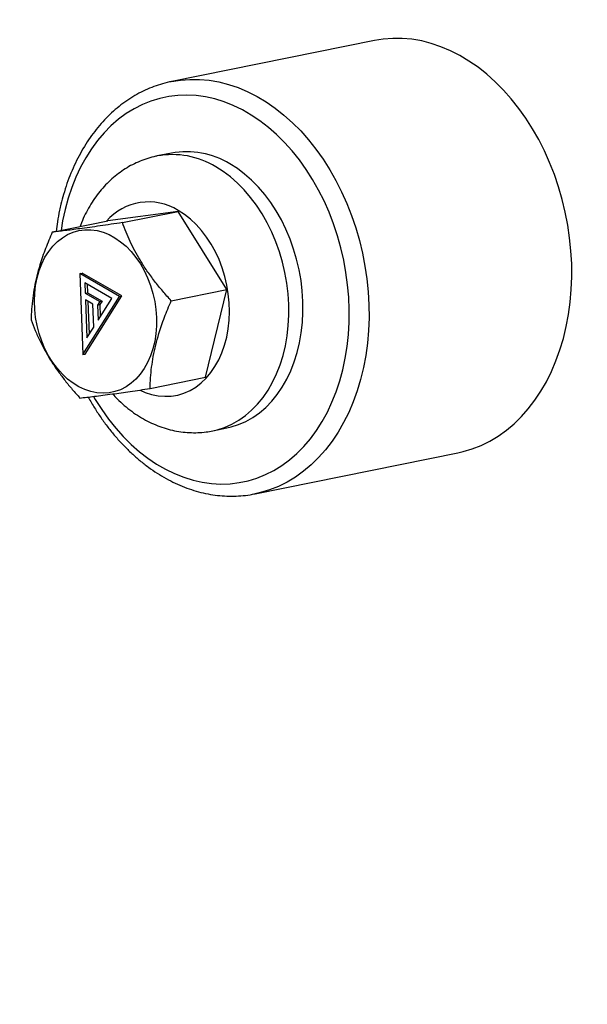
# Model space of a CAD drawing. Units: millimetres. Extents: x 0 to 420, y 0 to 297.
# Drawn here: x 297 to 306, y 115 to 130 of the extents above; entities that cross this region are included whole.
import ezdxf

# ---------------------------------------------------------------- set-up
doc = ezdxf.new("R2010")
doc.units = ezdxf.units.MM

msp = doc.modelspace()

# ---------------------------------------------------------------- linework, layer by layer
at = {"color": 7, "linetype": 'Continuous', "lineweight": 25}
for p, q in [((302.371, 129.887), (299.158, 129.237)), ((299.154, 128.103), (298.93, 128.058)), ((299.258, 127.179), (298.147, 127.028)), ((298.377, 127.001), (299.258, 127.179)), ((300.033, 125.94), (299.258, 127.179)), ((297.265, 126.85), (298.147, 127.028)), ((297.702, 126.195), (297.74, 126.202)), ((297.702, 126.195), (297.75, 124.91)), ((298.331, 125.832), (297.702, 126.195)), ((298.368, 125.84), (297.74, 126.202)), ((298.208, 125.8), (297.782, 126.046)), ((297.782, 126.046), (297.788, 125.883)), ((297.82, 126.024), (297.825, 125.89)), ((299.151, 125.761), (300.033, 125.94)), ((299.696, 124.55), (300.033, 125.94)), ((297.75, 124.91), (298.331, 125.832)), ((297.787, 124.918), (298.368, 125.84)), ((297.788, 125.883), (297.825, 125.89)), ((297.788, 125.883), (298.017, 125.75)), ((297.908, 125.71), (297.791, 125.778)), ((297.791, 125.778), (297.814, 125.174)), ((297.825, 125.89), (298.055, 125.758)), ((297.991, 125.456), (298.208, 125.8)), ((298.331, 125.832), (298.368, 125.84)), ((297.83, 125.755), (297.849, 125.231)), ((297.922, 125.346), (297.908, 125.71)), ((298.017, 125.75), (297.983, 125.695)), ((297.983, 125.695), (298.02, 125.703)), ((297.983, 125.695), (297.991, 125.456)), ((298.017, 125.75), (298.055, 125.758)), ((298.055, 125.758), (298.02, 125.703)), ((298.02, 125.703), (298.027, 125.513)), ((297.814, 125.174), (297.922, 125.346)), ((297.75, 124.91), (297.787, 124.918)), ((298.815, 124.372), (299.696, 124.55)), ((299.81, 123.701), (300.034, 123.747)), ((300.479, 122.703), (303.692, 123.352))]:
    msp.add_line(p, q, dxfattribs=at)
at = {"color": 7, "linetype": 'Continuous', "lineweight": 25, "flags": 128}
for points in [[(303.692, 123.352), (303.777, 123.372), (303.921, 123.415), (304.063, 123.471), (304.2, 123.539), (304.333, 123.619), (304.461, 123.71), (304.583, 123.813), (304.699, 123.927), (304.809, 124.051), (304.912, 124.185), (305.008, 124.328), (305.096, 124.48), (305.176, 124.641), (305.247, 124.809), (305.31, 124.984), (305.365, 125.166), (305.41, 125.353), (305.446, 125.545), (305.473, 125.741), (305.49, 125.941), (305.498, 126.143), (305.496, 126.347), (305.485, 126.552), (305.464, 126.758), (305.434, 126.963), (305.395, 127.166), (305.346, 127.368), (305.288, 127.566), (305.222, 127.761), (305.147, 127.951), (305.064, 128.137), (304.974, 128.316), (304.875, 128.489), (304.77, 128.655), (304.658, 128.812), (304.539, 128.962), (304.415, 129.102), (304.285, 129.232), (304.151, 129.353), (304.012, 129.463), (303.869, 129.562), (303.723, 129.649), (303.575, 129.725), (303.424, 129.789), (303.272, 129.84), (303.119, 129.88), (302.965, 129.906), (302.812, 129.92), (302.66, 129.921), (302.509, 129.909), (302.371, 129.887)], [(300.034, 123.747), (300.101, 123.762), (300.219, 123.8), (300.334, 123.85), (300.444, 123.913), (300.55, 123.987), (300.649, 124.073), (300.743, 124.17), (300.83, 124.277), (300.909, 124.393), (300.981, 124.519), (301.044, 124.652), (301.1, 124.794), (301.146, 124.942), (301.183, 125.095), (301.211, 125.254), (301.229, 125.416), (301.238, 125.582), (301.237, 125.749), (301.227, 125.918), (301.207, 126.086), (301.177, 126.254), (301.138, 126.42), (301.09, 126.582), (301.034, 126.741), (300.969, 126.895), (300.896, 127.044), (300.815, 127.186), (300.727, 127.32), (300.632, 127.446), (300.531, 127.564), (300.425, 127.671), (300.314, 127.769), (300.199, 127.856), (300.08, 127.931)], [(297.025, 126.127), (297.058, 126.242), (297.1, 126.35), (297.15, 126.451), (297.209, 126.544), (297.275, 126.627), (297.347, 126.7), (297.425, 126.761), (297.509, 126.811), (297.597, 126.849), (297.689, 126.875), (297.783, 126.888), (297.879, 126.888), (297.975, 126.875), (298.071, 126.849), (298.166, 126.811), (298.259, 126.76), (298.349, 126.698), (298.435, 126.626), (298.516, 126.542), (298.592, 126.45), (298.661, 126.349), (298.723, 126.24), (298.777, 126.125), (298.823, 126.005), (298.861, 125.88), (298.889, 125.753), (298.908, 125.624), (298.918, 125.495), (298.918, 125.367), (298.908, 125.241), (298.889, 125.118), (298.86, 125), (298.823, 124.888), (298.777, 124.783), (298.722, 124.687), (298.66, 124.599), (298.591, 124.521), (298.515, 124.454), (298.434, 124.398), (298.348, 124.353), (298.258, 124.322), (298.165, 124.303), (298.07, 124.296), (297.974, 124.303), (297.878, 124.322), (297.782, 124.354), (297.688, 124.398), (297.596, 124.455), (297.508, 124.522), (297.425, 124.6), (297.346, 124.688), (297.274, 124.785), (297.208, 124.89), (297.15, 125.002), (297.1, 125.12), (297.058, 125.243), (297.025, 125.369), (297.001, 125.497), (296.987, 125.626), (296.982, 125.755), (296.987, 125.882), (297.001, 126.007), (297.025, 126.127)]]:
    msp.add_lwpolyline(points, dxfattribs=at)
at = {"color": 8, "linetype": 'Continuous', "lineweight": 25, "flags": 128}
for points in [[(299.154, 129.237), (299.296, 129.26), (299.447, 129.271), (299.599, 129.27), (299.752, 129.257), (299.906, 129.23), (300.059, 129.191), (300.211, 129.14), (300.362, 129.076), (300.51, 129), (300.656, 128.913), (300.799, 128.814), (300.937, 128.704), (301.072, 128.583), (301.202, 128.453), (301.326, 128.312), (301.444, 128.163), (301.557, 128.005), (301.662, 127.84), (301.76, 127.667), (301.851, 127.487), (301.934, 127.302), (302.009, 127.112), (302.075, 126.917), (302.133, 126.718), (302.182, 126.517), (302.221, 126.313), (302.251, 126.109), (302.272, 125.903), (302.283, 125.698), (302.285, 125.494), (302.277, 125.292), (302.26, 125.092), (302.233, 124.896), (302.197, 124.704), (302.152, 124.517), (302.097, 124.335), (302.034, 124.16), (301.963, 123.992), (301.882, 123.831), (301.794, 123.679), (301.699, 123.535), (301.596, 123.401), (301.486, 123.277), (301.37, 123.164), (301.248, 123.061), (301.12, 122.969), (300.987, 122.889), (300.85, 122.821), (300.708, 122.766), (300.564, 122.722), (300.48, 122.703)], [(297.919, 124.245), (297.947, 124.197), (298.049, 124.037), (298.157, 123.886), (298.271, 123.743), (298.391, 123.609), (298.517, 123.485), (298.647, 123.37), (298.781, 123.266), (298.919, 123.174), (299.06, 123.092), (299.204, 123.023), (299.349, 122.965), (299.496, 122.919), (299.643, 122.886), (299.791, 122.866), (299.938, 122.858), (300.084, 122.863), (300.228, 122.88), (300.37, 122.91), (300.509, 122.952), (300.645, 123.007), (300.776, 123.074), (300.903, 123.152), (301.025, 123.242), (301.142, 123.344), (301.252, 123.455), (301.356, 123.577), (301.453, 123.709), (301.543, 123.85), (301.625, 123.999), (301.698, 124.157), (301.764, 124.321), (301.821, 124.493), (301.869, 124.67), (301.908, 124.853), (301.938, 125.04), (301.958, 125.23), (301.969, 125.424), (301.971, 125.62), (301.963, 125.817), (301.946, 126.014), (301.919, 126.212), (301.884, 126.408), (301.839, 126.602), (301.785, 126.793), (301.722, 126.981), (301.651, 127.165), (301.572, 127.344), (301.485, 127.517), (301.391, 127.683), (301.289, 127.843), (301.181, 127.994), (301.067, 128.137), (300.947, 128.271), (300.821, 128.395), (300.691, 128.51), (300.557, 128.614), (300.419, 128.706), (300.278, 128.788), (300.134, 128.857), (299.989, 128.915), (299.842, 128.961), (299.695, 128.994), (299.547, 129.014), (299.4, 129.022), (299.254, 129.017), (299.11, 129), (298.968, 128.97), (298.829, 128.928), (298.693, 128.873), (298.562, 128.806), (298.435, 128.728), (298.313, 128.638), (298.196, 128.536), (298.086, 128.425), (297.982, 128.303), (297.885, 128.171), (297.795, 128.03), (297.714, 127.881), (297.64, 127.723), (297.574, 127.559), (297.517, 127.387), (297.469, 127.21), (297.469, 127.21)], [(299.809, 123.701), (299.877, 123.717), (299.995, 123.755), (300.11, 123.805), (300.22, 123.868), (300.325, 123.942), (300.425, 124.028), (300.519, 124.124), (300.605, 124.231), (300.685, 124.348), (300.757, 124.473), (300.82, 124.607), (300.875, 124.748), (300.922, 124.896), (300.959, 125.05), (300.987, 125.209), (301.005, 125.371), (301.014, 125.536), (301.013, 125.704), (301.003, 125.872), (300.983, 126.041), (300.953, 126.209), (300.914, 126.374), (300.866, 126.537), (300.81, 126.696), (300.745, 126.85), (300.671, 126.999), (300.591, 127.14), (300.503, 127.275), (300.408, 127.401), (300.307, 127.518), (300.201, 127.626), (300.09, 127.724), (299.975, 127.81), (299.856, 127.886)], [(297.469, 127.21), (297.43, 127.027), (297.406, 126.878)], [(298.659, 124.344), (298.735, 124.311), (298.839, 124.278), (298.944, 124.257), (299.048, 124.248), (299.152, 124.252), (299.253, 124.269), (299.352, 124.299), (299.448, 124.341), (299.539, 124.395), (299.624, 124.46), (299.704, 124.537), (299.778, 124.624), (299.844, 124.72), (299.903, 124.826), (299.954, 124.939), (299.996, 125.06), (300.029, 125.186), (300.053, 125.318), (300.068, 125.453), (300.073, 125.591), (300.069, 125.731), (300.055, 125.871), (300.032, 126.011), (299.999, 126.149), (299.958, 126.283), (299.908, 126.414), (299.85, 126.54), (299.784, 126.659), (299.711, 126.771), (299.631, 126.875), (299.546, 126.97), (299.455, 127.055), (299.36, 127.13), (299.262, 127.193)]]:
    msp.add_lwpolyline(points, dxfattribs=at)
at = {"color": 7, "linetype": 'Continuous', "lineweight": 25}
msp.add_arc((299.392, 126.809), 1.316, 58.5061, 100.4253, dxfattribs=at)
at = {"color": 8, "linetype": 'Continuous', "lineweight": 25}
for centre, radius, start, end in [((299.168, 126.763), 1.316, 58.5055, 100.4493), ((298.791, 126.447), 0.882, 57.7421, 139.2344)]:
    msp.add_arc(centre, radius, start, end, dxfattribs=at)
at = {"color": 7, "linetype": 'Continuous', "lineweight": 25}
for points, knots in [([(356.14, 188.954), (356.108, 188.962), (355.923, 189.011), (355.58, 189.091), (355.112, 189.191), (354.639, 189.28), (354.161, 189.359), (353.679, 189.428), (353.193, 189.486), (352.703, 189.534), (352.208, 189.571), (351.71, 189.597), (351.208, 189.613), (350.702, 189.619), (350.192, 189.614), (349.679, 189.598), (349.162, 189.572), (348.642, 189.536), (348.119, 189.489), (347.593, 189.431), (347.064, 189.363), (346.532, 189.284), (345.997, 189.195), (345.459, 189.096), (344.919, 188.986), (344.376, 188.866), (343.831, 188.736), (343.284, 188.595), (342.735, 188.443), (342.184, 188.282), (341.631, 188.11), (341.076, 187.928), (340.519, 187.736), (339.961, 187.534), (339.402, 187.322), (338.841, 187.099), (338.279, 186.867), (337.716, 186.625), (337.152, 186.372), (336.587, 186.11), (336.021, 185.839), (335.455, 185.557), (334.888, 185.266), (334.321, 184.965), (333.754, 184.654), (333.186, 184.334), (332.619, 184.005), (332.051, 183.666), (331.484, 183.318), (330.917, 182.961), (330.351, 182.595), (329.785, 182.219), (329.219, 181.835), (328.655, 181.442), (328.091, 181.039), (327.529, 180.628), (326.968, 180.209), (326.407, 179.781), (325.849, 179.344), (325.291, 178.899), (324.736, 178.446), (324.182, 177.984), (323.63, 177.515), (323.08, 177.037), (322.531, 176.551), (321.985, 176.058), (321.442, 175.557), (320.9, 175.048), (320.362, 174.532), (319.825, 174.008), (319.292, 173.477), (318.761, 172.939), (318.234, 172.394), (317.709, 171.842), (317.188, 171.283), (316.669, 170.717), (316.154, 170.145), (315.643, 169.566), (315.135, 168.981), (314.631, 168.389), (314.131, 167.792), (313.635, 167.188), (313.142, 166.578), (312.654, 165.963), (312.17, 165.342), (311.69, 164.716), (311.214, 164.084), (310.744, 163.447), (310.277, 162.805), (309.816, 162.157), (309.359, 161.505), (308.907, 160.849), (308.46, 160.187), (308.018, 159.522), (307.581, 158.851), (307.149, 158.177), (306.723, 157.499), (306.302, 156.817), (305.887, 156.131), (305.477, 155.441), (305.073, 154.748), (304.675, 154.052), (304.283, 153.352), (303.896, 152.65), (303.515, 151.944), (303.141, 151.236), (302.773, 150.525), (302.411, 149.812), (302.055, 149.096), (301.706, 148.378), (301.363, 147.659), (301.026, 146.937), (300.697, 146.214), (300.373, 145.489), (300.057, 144.762), (299.747, 144.035), (299.445, 143.306), (299.149, 142.576), (298.86, 141.846), (298.578, 141.115), (298.303, 140.383), (298.036, 139.651), (297.776, 138.918), (297.522, 138.186), (297.277, 137.454), (297.038, 136.722), (296.807, 135.99), (296.584, 135.259), (296.368, 134.528), (296.159, 133.799), (295.958, 133.07), (295.765, 132.342), (295.579, 131.616), (295.402, 130.891), (295.232, 130.168), (295.069, 129.447), (294.915, 128.727), (294.768, 128.01), (294.629, 127.294), (294.499, 126.581), (294.376, 125.87), (294.261, 125.163), (294.154, 124.457), (294.055, 123.755), (293.964, 123.056), (293.881, 122.36), (293.806, 121.667), (293.74, 120.978), (293.681, 120.292), (293.63, 119.61), (293.588, 118.932), (293.554, 118.258), (293.528, 117.589), (293.51, 116.923), (293.5, 116.262), (293.498, 115.606), (293.505, 114.955), (293.519, 114.308), (293.542, 113.666), (293.573, 113.029), (293.612, 112.398), (293.659, 111.772), (293.715, 111.152), (293.778, 110.537), (293.85, 109.928), (293.929, 109.325), (294.017, 108.728), (294.112, 108.137), (294.216, 107.552), (294.328, 106.974), (294.448, 106.402), (294.575, 105.837), (294.711, 105.279), (294.854, 104.727), (295.006, 104.183), (295.165, 103.645), (295.332, 103.115), (295.507, 102.592), (295.689, 102.077), (295.88, 101.569), (296.077, 101.068), (296.283, 100.576), (296.496, 100.091), (296.717, 99.614), (296.945, 99.145), (297.181, 98.685), (297.423, 98.232), (297.674, 97.788), (297.931, 97.352), (298.196, 96.925), (298.468, 96.507), (298.747, 96.097), (299.034, 95.696), (299.327, 95.303), (299.627, 94.92), (299.934, 94.546), (300.248, 94.18), (300.569, 93.825), (300.806, 93.57), (300.938, 93.437), (300.959, 93.416)], [0, 0, 0, 0, 0.001071, 0.006159, 0.011247, 0.016336, 0.021424, 0.026513, 0.031602, 0.036691, 0.041781, 0.04687, 0.05196, 0.05705, 0.06214, 0.067231, 0.072322, 0.077412, 0.082503, 0.087594, 0.092686, 0.097777, 0.102869, 0.10796, 0.113052, 0.118144, 0.123236, 0.128328, 0.13342, 0.138512, 0.143604, 0.148697, 0.153789, 0.158881, 0.163974, 0.169066, 0.174159, 0.179251, 0.184344, 0.189436, 0.194529, 0.199622, 0.204714, 0.209807, 0.214899, 0.219992, 0.225084, 0.230177, 0.235269, 0.240362, 0.245455, 0.250547, 0.25564, 0.260732, 0.265824, 0.270917, 0.276009, 0.281102, 0.286194, 0.291286, 0.296379, 0.301471, 0.306563, 0.311656, 0.316748, 0.32184, 0.326932, 0.332025, 0.337117, 0.342209, 0.347301, 0.352393, 0.357485, 0.362578, 0.36767, 0.372762, 0.377854, 0.382946, 0.388038, 0.39313, 0.398222, 0.403314, 0.408406, 0.413498, 0.41859, 0.423682, 0.428774, 0.433866, 0.438958, 0.44405, 0.449141, 0.454233, 0.459325, 0.464417, 0.469509, 0.474601, 0.479693, 0.484785, 0.489877, 0.494969, 0.50006, 0.505152, 0.510244, 0.515336, 0.520428, 0.52552, 0.530612, 0.535704, 0.540796, 0.545887, 0.550979, 0.556071, 0.561163, 0.566255, 0.571347, 0.576439, 0.581531, 0.586623, 0.591715, 0.596807, 0.601899, 0.606991, 0.612083, 0.617175, 0.622267, 0.627359, 0.632451, 0.637543, 0.642635, 0.647727, 0.65282, 0.657912, 0.663004, 0.668096, 0.673188, 0.67828, 0.683373, 0.688465, 0.693557, 0.69865, 0.703742, 0.708834, 0.713927, 0.719019, 0.724111, 0.729204, 0.734296, 0.739389, 0.744481, 0.749574, 0.754666, 0.759759, 0.764851, 0.769944, 0.775036, 0.780129, 0.785222, 0.790314, 0.795407, 0.800499, 0.805592, 0.810685, 0.815777, 0.82087, 0.825963, 0.831055, 0.836148, 0.84124, 0.846333, 0.851425, 0.856518, 0.86161, 0.866703, 0.871795, 0.876887, 0.881979, 0.887072, 0.892164, 0.897255, 0.902347, 0.907439, 0.912531, 0.917622, 0.922713, 0.927805, 0.932896, 0.937986, 0.943077, 0.948168, 0.953258, 0.958348, 0.963438, 0.968528, 0.973617, 0.978707, 0.983796, 0.988885, 0.993973, 0.999062, 1, 1, 1, 1]), ([(327.598, 185.782), (327.495, 185.711), (327.197, 185.505), (326.704, 185.157), (326.12, 184.736), (325.537, 184.306), (324.955, 183.867), (324.374, 183.42), (323.795, 182.965), (323.218, 182.5), (322.642, 182.028), (322.068, 181.548), (321.496, 181.059), (320.925, 180.562), (320.357, 180.058), (319.791, 179.546), (319.227, 179.026), (318.666, 178.498), (318.107, 177.963), (317.551, 177.42), (316.998, 176.87), (316.447, 176.313), (315.9, 175.749), (315.355, 175.178), (314.814, 174.6), (314.276, 174.016), (313.741, 173.424), (313.21, 172.826), (312.682, 172.222), (312.158, 171.611), (311.637, 170.995), (311.121, 170.372), (310.609, 169.743), (310.1, 169.108), (309.596, 168.468), (309.096, 167.822), (308.6, 167.17), (308.109, 166.514), (307.622, 165.852), (307.14, 165.185), (306.663, 164.513), (306.19, 163.836), (305.722, 163.155), (305.26, 162.469), (304.802, 161.778), (304.35, 161.083), (303.902, 160.384), (303.461, 159.681), (303.024, 158.974), (302.593, 158.264), (302.168, 157.549), (301.748, 156.832), (301.335, 156.111), (300.926, 155.386), (300.524, 154.659), (300.128, 153.928), (299.738, 153.195), (299.354, 152.459), (298.976, 151.721), (298.605, 150.98), (298.24, 150.237), (297.881, 149.492), (297.529, 148.745), (297.183, 147.997), (296.844, 147.246), (296.512, 146.494), (296.186, 145.741), (295.868, 144.986), (295.556, 144.231), (295.251, 143.474), (294.953, 142.717), (294.662, 141.958), (294.378, 141.2), (294.102, 140.441), (293.832, 139.682), (293.57, 138.923), (293.315, 138.163), (293.068, 137.404), (292.828, 136.646), (292.595, 135.888), (292.37, 135.13), (292.153, 134.374), (291.943, 133.618), (291.74, 132.863), (291.546, 132.11), (291.359, 131.358), (291.18, 130.607), (291.009, 129.859), (290.845, 129.112), (290.689, 128.367), (290.541, 127.624), (290.402, 126.883), (290.27, 126.144), (290.146, 125.409), (290.03, 124.675), (289.922, 123.945), (289.822, 123.217), (289.73, 122.493), (289.646, 121.772), (289.57, 121.054), (289.502, 120.34), (289.443, 119.629), (289.391, 118.922), (289.348, 118.219), (289.313, 117.52), (289.286, 116.825), (289.267, 116.134), (289.256, 115.448), (289.254, 114.767), (289.259, 114.09), (289.273, 113.418), (289.295, 112.75), (289.325, 112.088), (289.364, 111.431), (289.41, 110.78), (289.465, 110.134), (289.528, 109.493), (289.598, 108.859), (289.677, 108.23), (289.764, 107.607), (289.86, 106.99), (289.963, 106.379), (290.074, 105.775), (290.193, 105.177), (290.321, 104.585), (290.456, 104), (290.599, 103.422), (290.751, 102.851), (290.91, 102.287), (291.077, 101.73), (291.251, 101.18), (291.434, 100.638), (291.624, 100.103), (291.822, 99.575), (292.028, 99.055), (292.242, 98.543), (292.463, 98.039), (292.691, 97.542), (292.927, 97.054), (293.171, 96.574), (293.422, 96.102), (293.681, 95.638), (293.946, 95.183), (294.219, 94.736), (294.5, 94.298), (294.787, 93.868), (295.081, 93.447), (295.383, 93.035), (295.692, 92.632), (296.007, 92.238), (296.329, 91.853), (296.659, 91.477), (296.994, 91.11), (297.337, 90.753), (297.686, 90.405), (298.042, 90.066), (298.404, 89.737), (298.772, 89.417), (299.147, 89.107), (299.528, 88.806), (299.916, 88.516), (300.26, 88.269), (300.477, 88.122), (300.561, 88.066)], [0, 0, 0, 0, 0.003289, 0.009537, 0.015784, 0.022031, 0.028279, 0.034526, 0.040773, 0.04702, 0.053267, 0.059514, 0.065761, 0.072007, 0.078254, 0.0845, 0.090747, 0.096993, 0.103239, 0.109486, 0.115732, 0.121978, 0.128224, 0.13447, 0.140716, 0.146961, 0.153207, 0.159453, 0.165698, 0.171944, 0.178189, 0.184435, 0.19068, 0.196926, 0.203171, 0.209416, 0.215661, 0.221906, 0.228152, 0.234397, 0.240642, 0.246887, 0.253132, 0.259377, 0.265622, 0.271867, 0.278112, 0.284356, 0.290601, 0.296846, 0.303091, 0.309336, 0.315581, 0.321826, 0.328071, 0.334316, 0.34056, 0.346805, 0.35305, 0.359295, 0.36554, 0.371785, 0.37803, 0.384275, 0.39052, 0.396765, 0.40301, 0.409256, 0.415501, 0.421746, 0.427991, 0.434237, 0.440482, 0.446727, 0.452973, 0.459218, 0.465464, 0.47171, 0.477955, 0.484201, 0.490447, 0.496693, 0.502939, 0.509185, 0.515431, 0.521677, 0.527924, 0.53417, 0.540417, 0.546663, 0.55291, 0.559157, 0.565403, 0.57165, 0.577897, 0.584144, 0.590391, 0.596639, 0.602886, 0.609134, 0.615381, 0.621629, 0.627876, 0.634124, 0.640372, 0.64662, 0.652868, 0.659116, 0.665364, 0.671612, 0.67786, 0.684108, 0.690357, 0.696605, 0.702853, 0.709101, 0.71535, 0.721598, 0.727846, 0.734094, 0.740342, 0.74659, 0.752838, 0.759085, 0.765333, 0.77158, 0.777827, 0.784074, 0.79032, 0.796566, 0.802812, 0.809058, 0.815303, 0.821547, 0.827791, 0.834035, 0.840278, 0.84652, 0.852762, 0.859003, 0.865243, 0.871482, 0.877721, 0.883959, 0.890196, 0.896432, 0.902668, 0.908902, 0.915136, 0.921368, 0.9276, 0.933831, 0.940061, 0.94629, 0.952518, 0.958745, 0.964972, 0.971197, 0.977423, 0.983647, 0.989871, 0.996095, 1, 1, 1, 1]), ([(303.094, 89.929), (303.049, 89.958), (302.874, 90.074), (302.575, 90.285), (302.198, 90.562), (301.826, 90.849), (301.461, 91.146), (301.103, 91.453), (300.75, 91.769), (300.404, 92.094), (300.065, 92.429), (299.732, 92.774), (299.406, 93.127), (299.087, 93.49), (298.774, 93.862), (298.468, 94.242), (298.17, 94.632), (297.878, 95.031), (297.593, 95.438), (297.315, 95.854), (297.044, 96.279), (296.781, 96.712), (296.524, 97.154), (296.275, 97.604), (296.033, 98.062), (295.799, 98.529), (295.572, 99.003), (295.353, 99.486), (295.141, 99.976), (294.936, 100.475), (294.739, 100.981), (294.55, 101.494), (294.369, 102.015), (294.195, 102.544), (294.029, 103.08), (293.87, 103.622), (293.72, 104.172), (293.577, 104.729), (293.442, 105.293), (293.315, 105.864), (293.196, 106.441), (293.085, 107.025), (292.981, 107.615), (292.886, 108.211), (292.799, 108.814), (292.72, 109.423), (292.648, 110.037), (292.585, 110.657), (292.53, 111.283), (292.483, 111.915), (292.444, 112.552), (292.414, 113.194), (292.391, 113.842), (292.376, 114.494), (292.37, 115.152), (292.371, 115.814), (292.381, 116.481), (292.399, 117.152), (292.425, 117.828), (292.459, 118.508), (292.501, 119.192), (292.551, 119.88), (292.61, 120.571), (292.676, 121.267), (292.751, 121.966), (292.833, 122.668), (292.924, 123.374), (293.022, 124.083), (293.129, 124.795), (293.243, 125.509), (293.366, 126.226), (293.496, 126.946), (293.635, 127.669), (293.781, 128.393), (293.935, 129.12), (294.097, 129.848), (294.266, 130.578), (294.444, 131.31), (294.629, 132.044), (294.822, 132.779), (295.022, 133.515), (295.23, 134.252), (295.446, 134.99), (295.669, 135.729), (295.899, 136.468), (296.137, 137.208), (296.383, 137.949), (296.635, 138.689), (296.895, 139.429), (297.163, 140.17), (297.437, 140.91), (297.719, 141.649), (298.007, 142.388), (298.303, 143.127), (298.605, 143.864), (298.915, 144.601), (299.231, 145.336), (299.554, 146.07), (299.883, 146.802), (300.22, 147.533), (300.562, 148.262), (300.912, 148.989), (301.267, 149.714), (301.63, 150.437), (301.998, 151.158), (302.372, 151.876), (302.753, 152.591), (303.14, 153.304), (303.532, 154.013), (303.931, 154.72), (304.335, 155.423), (304.746, 156.123), (305.161, 156.82), (305.583, 157.513), (306.009, 158.202), (306.442, 158.887), (306.879, 159.568), (307.322, 160.245), (307.769, 160.918), (308.222, 161.586), (308.68, 162.249), (309.143, 162.908), (309.61, 163.562), (310.082, 164.211), (310.559, 164.855), (311.04, 165.493), (311.525, 166.126), (312.015, 166.754), (312.509, 167.376), (313.007, 167.992), (313.509, 168.602), (314.015, 169.207), (314.524, 169.805), (315.037, 170.397), (315.554, 170.982), (316.075, 171.561), (316.598, 172.134), (317.125, 172.699), (317.655, 173.258), (318.188, 173.81), (318.724, 174.355), (319.263, 174.892), (319.804, 175.423), (320.348, 175.946), (320.895, 176.461), (321.444, 176.969), (321.995, 177.469), (322.548, 177.961), (323.104, 178.446), (323.661, 178.922), (324.22, 179.391), (324.781, 179.851), (325.344, 180.303), (325.907, 180.746), (326.473, 181.181), (327.039, 181.608), (327.607, 182.026), (328.176, 182.435), (328.626, 182.752), (328.887, 182.932), (328.958, 182.981)], [0, 0, 0, 0, 0.00221, 0.008613, 0.015017, 0.02142, 0.027822, 0.034224, 0.040625, 0.047026, 0.053425, 0.059824, 0.066222, 0.072619, 0.079014, 0.085409, 0.091803, 0.098196, 0.104587, 0.110978, 0.117368, 0.123756, 0.130144, 0.136531, 0.142917, 0.149302, 0.155686, 0.16207, 0.168453, 0.174835, 0.181216, 0.187597, 0.193977, 0.200357, 0.206736, 0.213115, 0.219494, 0.225872, 0.23225, 0.238627, 0.245005, 0.251382, 0.257759, 0.264135, 0.270512, 0.276888, 0.283265, 0.289641, 0.296017, 0.302393, 0.308769, 0.315146, 0.321522, 0.327898, 0.334274, 0.34065, 0.347026, 0.353403, 0.359779, 0.366155, 0.372532, 0.378908, 0.385285, 0.391662, 0.398039, 0.404415, 0.410792, 0.417169, 0.423547, 0.429924, 0.436301, 0.442679, 0.449056, 0.455434, 0.461811, 0.468189, 0.474567, 0.480945, 0.487323, 0.493701, 0.50008, 0.506458, 0.512836, 0.519215, 0.525593, 0.531972, 0.53835, 0.544729, 0.551108, 0.557487, 0.563866, 0.570245, 0.576624, 0.583003, 0.589382, 0.595761, 0.60214, 0.60852, 0.614899, 0.621278, 0.627658, 0.634037, 0.640417, 0.646796, 0.653175, 0.659555, 0.665934, 0.672314, 0.678693, 0.685073, 0.691453, 0.697832, 0.704212, 0.710591, 0.716971, 0.72335, 0.72973, 0.736109, 0.742489, 0.748868, 0.755247, 0.761627, 0.768006, 0.774385, 0.780765, 0.787144, 0.793523, 0.799902, 0.806281, 0.81266, 0.819039, 0.825418, 0.831797, 0.838176, 0.844555, 0.850933, 0.857312, 0.863691, 0.870069, 0.876447, 0.882826, 0.889204, 0.895582, 0.90196, 0.908338, 0.914716, 0.921094, 0.927471, 0.933849, 0.940226, 0.946604, 0.952981, 0.959358, 0.965735, 0.972112, 0.978489, 0.984866, 0.991243, 0.997619, 1, 1, 1, 1]), ([(319.931, 182.122), (319.838, 182.045), (319.557, 181.81), (319.089, 181.407), (318.526, 180.917), (317.966, 180.417), (317.408, 179.91), (316.852, 179.396), (316.298, 178.873), (315.747, 178.344), (315.199, 177.807), (314.654, 177.262), (314.111, 176.711), (313.571, 176.152), (313.035, 175.587), (312.501, 175.014), (311.971, 174.435), (311.444, 173.849), (310.921, 173.257), (310.401, 172.658), (309.886, 172.054), (309.373, 171.443), (308.865, 170.826), (308.361, 170.203), (307.861, 169.574), (307.365, 168.94), (306.873, 168.3), (306.386, 167.654), (305.903, 167.004), (305.425, 166.348), (304.951, 165.687), (304.483, 165.022), (304.019, 164.351), (303.56, 163.676), (303.106, 162.997), (302.657, 162.313), (302.213, 161.625), (301.775, 160.933), (301.342, 160.237), (300.915, 159.537), (300.493, 158.833), (300.077, 158.126), (299.666, 157.415), (299.262, 156.701), (298.863, 155.984), (298.47, 155.264), (298.083, 154.542), (297.702, 153.816), (297.328, 153.088), (296.96, 152.358), (296.598, 151.625), (296.242, 150.89), (295.893, 150.153), (295.551, 149.415), (295.215, 148.674), (294.886, 147.932), (294.563, 147.189), (294.248, 146.444), (293.939, 145.699), (293.637, 144.952), (293.342, 144.205), (293.055, 143.456), (292.774, 142.708), (292.5, 141.959), (292.234, 141.209), (291.975, 140.46), (291.723, 139.711), (291.479, 138.962), (291.242, 138.213), (291.013, 137.465), (290.791, 136.717), (290.576, 135.971), (290.369, 135.225), (290.17, 134.48), (289.979, 133.737), (289.795, 132.995), (289.619, 132.254), (289.451, 131.515), (289.29, 130.778), (289.138, 130.043), (288.993, 129.31), (288.856, 128.579), (288.727, 127.851), (288.607, 127.125), (288.494, 126.402), (288.389, 125.682), (288.292, 124.964), (288.203, 124.25), (288.122, 123.539), (288.05, 122.832), (287.985, 122.127), (287.929, 121.427), (287.881, 120.73), (287.84, 120.038), (287.809, 119.349), (287.785, 118.665), (287.769, 117.985), (287.762, 117.309), (287.762, 116.638), (287.771, 115.972), (287.788, 115.311), (287.813, 114.654), (287.847, 114.003), (287.888, 113.357), (287.938, 112.717), (287.996, 112.082), (288.061, 111.452), (288.136, 110.829), (288.218, 110.211), (288.308, 109.599), (288.406, 108.994), (288.513, 108.395), (288.627, 107.802), (288.75, 107.215), (288.88, 106.635), (289.018, 106.062), (289.165, 105.496), (289.319, 104.937), (289.481, 104.384), (289.651, 103.839), (289.829, 103.302), (290.014, 102.771), (290.208, 102.248), (290.409, 101.733), (290.617, 101.225), (290.834, 100.726), (291.058, 100.234), (291.289, 99.75), (291.528, 99.274), (291.774, 98.807), (292.028, 98.347), (292.289, 97.897), (292.557, 97.454), (292.833, 97.021), (293.081, 96.646), (293.24, 96.419), (293.303, 96.33)], [0, 0, 0, 0, 0.003673, 0.011186, 0.018699, 0.026211, 0.033724, 0.041237, 0.048749, 0.056261, 0.063774, 0.071286, 0.078798, 0.08631, 0.093822, 0.101333, 0.108845, 0.116357, 0.123868, 0.13138, 0.138891, 0.146402, 0.153914, 0.161425, 0.168936, 0.176447, 0.183958, 0.191469, 0.19898, 0.206491, 0.214002, 0.221513, 0.229023, 0.236534, 0.244045, 0.251555, 0.259066, 0.266577, 0.274087, 0.281598, 0.289109, 0.296619, 0.30413, 0.31164, 0.319151, 0.326662, 0.334172, 0.341683, 0.349194, 0.356704, 0.364215, 0.371726, 0.379236, 0.386747, 0.394258, 0.401769, 0.40928, 0.416791, 0.424302, 0.431813, 0.439324, 0.446835, 0.454346, 0.461858, 0.469369, 0.47688, 0.484392, 0.491903, 0.499415, 0.506927, 0.514439, 0.521951, 0.529463, 0.536975, 0.544487, 0.551999, 0.559511, 0.567024, 0.574537, 0.582049, 0.589562, 0.597075, 0.604588, 0.612101, 0.619614, 0.627128, 0.634641, 0.642155, 0.649668, 0.657182, 0.664696, 0.67221, 0.679724, 0.687238, 0.694753, 0.702267, 0.709781, 0.717296, 0.724811, 0.732325, 0.73984, 0.747355, 0.754869, 0.762384, 0.769899, 0.777414, 0.784929, 0.792443, 0.799958, 0.807472, 0.814987, 0.822501, 0.830015, 0.837529, 0.845042, 0.852556, 0.860069, 0.867582, 0.875094, 0.882606, 0.890117, 0.897628, 0.905138, 0.912648, 0.920157, 0.927666, 0.935173, 0.94268, 0.950186, 0.957691, 0.965196, 0.972699, 0.980201, 0.987702, 0.995202, 1, 1, 1, 1]), ([(299.154, 129.236), (299.143, 129.234), (299.084, 129.223), (298.979, 129.193), (298.84, 129.145), (298.704, 129.086), (298.573, 129.015), (298.445, 128.934), (298.323, 128.843), (298.205, 128.742), (298.093, 128.631), (297.987, 128.511), (297.888, 128.382), (297.795, 128.245), (297.709, 128.099), (297.631, 127.946), (297.56, 127.786), (297.497, 127.62), (297.445, 127.455), (297.407, 127.313), (297.374, 127.168), (297.346, 127.025), (297.332, 126.913), (297.325, 126.862)], [0, 0, 0, 0, 0.011496, 0.062076, 0.112651, 0.163263, 0.213951, 0.264749, 0.315682, 0.366767, 0.418011, 0.469409, 0.520954, 0.572629, 0.624416, 0.676296, 0.728249, 0.780258, 0.832307, 0.877901, 0.905782, 0.957883, 1, 1, 1, 1]), ([(298.93, 128.057), (298.921, 128.055), (298.87, 128.047), (298.778, 128.02), (298.655, 127.976), (298.536, 127.921), (298.421, 127.855), (298.312, 127.779), (298.208, 127.694), (298.11, 127.599), (298.018, 127.496), (297.934, 127.383), (297.857, 127.263), (297.788, 127.134), (297.737, 127.026), (297.713, 126.959), (297.706, 126.939)], [0, 0, 0, 0, 0.014598, 0.091787, 0.168858, 0.245976, 0.323322, 0.401061, 0.479343, 0.558288, 0.637983, 0.718475, 0.799762, 0.881802, 0.964514, 1, 1, 1, 1]), ([(298.377, 127.001), (298.316, 126.992), (298.196, 126.974), (298.022, 126.948), (297.856, 126.925), (297.708, 126.905), (297.578, 126.887), (297.465, 126.873), (297.361, 126.861), (297.297, 126.854), (297.265, 126.85)], [0, 0, 0, 0, 0.13203, 0.264574, 0.399278, 0.535009, 0.649892, 0.765406, 0.882508, 1, 1, 1, 1]), ([(299.151, 125.761), (299.106, 125.812), (299.014, 125.915), (298.885, 126.074), (298.764, 126.239), (298.66, 126.4), (298.572, 126.555), (298.499, 126.703), (298.433, 126.852), (298.395, 126.951), (298.377, 127.001)], [0, 0, 0, 0, 0.13203, 0.264574, 0.399278, 0.535009, 0.649892, 0.765406, 0.882508, 1, 1, 1, 1]), ([(297.265, 126.85), (297.229, 126.764), (297.156, 126.591), (297.076, 126.358), (297.019, 126.153), (296.981, 125.976), (296.953, 125.802), (296.936, 125.629), (296.931, 125.517), (296.929, 125.46)], [0, 0, 0, 0, 0.1817125, 0.3649574, 0.4896436, 0.6143278, 0.7423352, 0.870377, 1, 1, 1, 1]), ([(298.815, 124.372), (298.817, 124.428), (298.821, 124.539), (298.839, 124.709), (298.865, 124.882), (298.903, 125.06), (298.961, 125.267), (299.041, 125.502), (299.114, 125.675), (299.151, 125.761)], [0, 0, 0, 0, 0.129622, 0.254128, 0.379248, 0.506676, 0.635044, 0.816614, 1, 1, 1, 1]), ([(296.929, 125.46), (296.95, 125.404), (296.993, 125.292), (297.07, 125.122), (297.159, 124.951), (297.257, 124.789), (297.361, 124.637), (297.468, 124.496), (297.582, 124.357), (297.663, 124.266), (297.704, 124.221)], [0, 0, 0, 0, 0.13203, 0.264574, 0.399278, 0.535009, 0.649892, 0.765406, 0.882508, 1, 1, 1, 1]), ([(297.704, 124.221), (297.739, 124.225), (297.811, 124.233), (297.932, 124.248), (298.067, 124.265), (298.209, 124.284), (298.355, 124.304), (298.501, 124.325), (298.654, 124.348), (298.761, 124.364), (298.815, 124.372)], [0, 0, 0, 0, 0.13203, 0.264574, 0.399278, 0.535009, 0.649892, 0.765406, 0.882508, 1, 1, 1, 1]), ([(297.836, 124.236), (297.841, 124.226), (297.876, 124.16), (297.948, 124.043), (298.051, 123.887), (298.16, 123.739), (298.276, 123.598), (298.397, 123.466), (298.523, 123.342), (298.654, 123.228), (298.789, 123.123), (298.927, 123.028), (299.069, 122.944), (299.214, 122.87), (299.361, 122.807), (299.509, 122.756), (299.658, 122.715), (299.808, 122.687), (299.958, 122.669), (300.107, 122.664), (300.255, 122.67), (300.38, 122.683), (300.454, 122.699), (300.48, 122.705)], [0, 0, 0, 0, 0.00932, 0.060463, 0.111619, 0.162784, 0.213953, 0.265119, 0.316271, 0.367396, 0.418479, 0.469502, 0.520444, 0.571284, 0.622, 0.672574, 0.72299, 0.773241, 0.823327, 0.873258, 0.923055, 0.972747, 1, 1, 1, 1]), ([(298.221, 124.286), (298.245, 124.259), (298.304, 124.195), (298.406, 124.103), (298.523, 124.009), (298.646, 123.926), (298.773, 123.854), (298.903, 123.794), (299.035, 123.746), (299.169, 123.709), (299.303, 123.684), (299.438, 123.672), (299.571, 123.671), (299.695, 123.68), (299.774, 123.695), (299.808, 123.702)], [0, 0, 0, 0, 0.05867, 0.141939, 0.224861, 0.307283, 0.389058, 0.470062, 0.550212, 0.62947, 0.707852, 0.785419, 0.862273, 0.938548, 1, 1, 1, 1])]:
    msp.add_open_spline(points, degree=3, knots=knots, dxfattribs=at)

doc.saveas('drawing.dxf')
